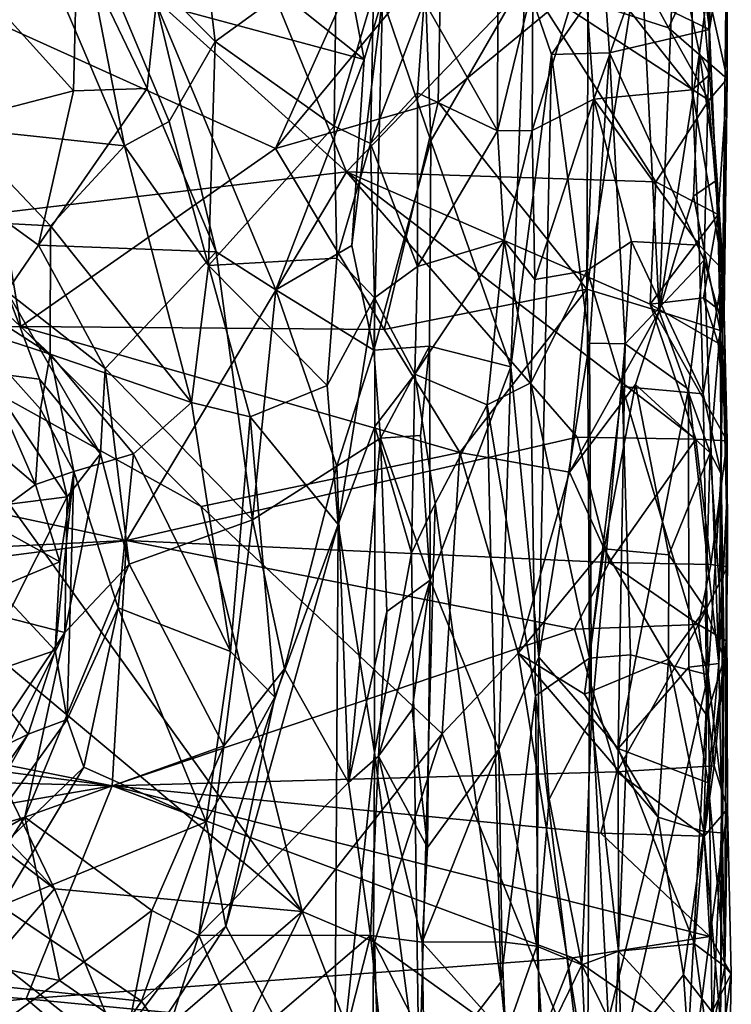
# Model space of a CAD drawing. Extents: x -15.1 to -13.4, y -15.9 to 7.7.
# Drawn here: x -14 to -13.4, y -12.2 to -11.4 of the extents above; entities that cross this region are included whole.
import ezdxf

# ---------------------------------------------------------------- set-up
doc = ezdxf.new("R2010")
doc.units = 0
doc.header["$MEASUREMENT"] = 0
doc.layers.add('1', color=7, linetype='Continuous')

msp = doc.modelspace()

# ---------------------------------------------------------------- linework, layer by layer
at = {"layer": '1'}
for points in [[(-13.95796, -11.02901, 3.39205), (-13.74978, -11.53762, 3.41054), (-14.26745, -11.07099, 3.38123)], [(-13.6068, -11.38917, 3.41606), (-13.74978, -11.53762, 3.41054), (-13.95796, -11.02901, 3.39205)], [(-13.80544, -11.51947, 3.37473), (-14.04732, -11.41016, 3.37431), (-13.59704, -11.05543, 3.38224)], [(-13.67567, -11.36326, 3.37963), (-13.80544, -11.51947, 3.37473), (-13.59704, -11.05543, 3.38224)], [(-14.26745, -11.07099, 3.38123), (-13.74978, -11.53762, 3.41054), (-14.73028, -11.6536, 3.3698)], [(-13.49739, -11.4247, 3.42673), (-13.61942, -11.20069, 3.40924), (-13.47203, -11.37121, 3.43233)], [(-13.6068, -11.38917, 3.41606), (-13.61942, -11.20069, 3.40924), (-13.49739, -11.4247, 3.42673)], [(-13.85284, -11.43546, 3.80542), (-13.87105, -11.28333, 3.81075), (-13.96092, -11.32642, 3.86886)], [(-13.7576, -11.3666, 3.77835), (-13.87105, -11.28333, 3.81075), (-13.85284, -11.43546, 3.80542)], [(-13.68891, -11.40398, 3.70756), (-13.63137, -11.50546, 3.68692), (-13.63088, -11.28898, 3.68901)], [(-13.63137, -11.50546, 3.68692), (-13.60375, -11.39165, 3.67318), (-13.63088, -11.28898, 3.68901)], [(-13.47858, -11.3124, 3.55541), (-13.5304, -11.40841, 3.58361), (-13.47883, -11.47349, 3.55017)], [(-13.47858, -11.3124, 3.55541), (-13.47883, -11.47349, 3.55017), (-13.46524, -11.46164, 3.52296)], [(-13.46524, -11.46164, 3.52296), (-13.4667, -11.32197, 3.51928), (-13.47858, -11.3124, 3.55541)], [(-14.00002, -11.3381, 3.86616), (-14.11208, -11.32151, 3.85105), (-14.05438, -11.50343, 3.78986)], [(-13.46524, -11.46164, 3.52296), (-13.4649, -11.38166, 3.45384), (-13.4667, -11.32197, 3.51928)], [(-13.92393, -11.51719, 3.81756), (-13.96092, -11.32642, 3.86886), (-14.00002, -11.3381, 3.86616)], [(-13.96092, -11.32642, 3.86886), (-13.92393, -11.51719, 3.81756), (-13.88885, -11.49816, 3.81744)], [(-13.85284, -11.43546, 3.80542), (-13.96092, -11.32642, 3.86886), (-13.88885, -11.49816, 3.81744)], [(-13.92393, -11.51719, 3.81756), (-14.00002, -11.3381, 3.86616), (-14.05438, -11.50343, 3.78986)], [(-13.45328, -11.33975, 3.46092), (-13.4513, -11.46477, 3.45043), (-13.47203, -11.37121, 3.43233)], [(-13.46531, -11.42616, 3.54565), (-13.45173, -11.33907, 3.50879), (-13.47135, -11.38189, 3.5462)], [(-13.46531, -11.42616, 3.54565), (-13.45541, -11.65716, 3.51447), (-13.45173, -11.33907, 3.50879)], [(-13.4513, -11.46477, 3.45043), (-13.45173, -11.33907, 3.50879), (-13.45541, -11.65716, 3.51447)], [(-13.45173, -11.33907, 3.50879), (-13.4513, -11.46477, 3.45043), (-13.45328, -11.33975, 3.46092)], [(-13.68358, -11.51322, 3.70101), (-13.68944, -11.35173, 3.70068), (-13.7216, -11.40175, 3.75083)], [(-13.60968, -11.38541, 3.67648), (-13.68944, -11.35173, 3.70068), (-13.68358, -11.51322, 3.70101)], [(-13.49257, -11.35283, 3.4032), (-13.50477, -11.64675, 3.38625), (-13.5194, -11.35768, 3.3887)], [(-13.49257, -11.35283, 3.4032), (-13.47317, -11.44479, 3.42053), (-13.50477, -11.64675, 3.38625)], [(-13.47317, -11.44479, 3.42053), (-13.49257, -11.35283, 3.4032), (-13.4649, -11.38166, 3.45384)], [(-13.96387, -11.47424, 3.78679), (-13.96087, -11.35796, 3.8277), (-14.02458, -11.4071, 3.79244)], [(-13.96087, -11.35796, 3.8277), (-13.96387, -11.47424, 3.78679), (-13.9061, -11.47247, 3.8033)], [(-13.89889, -11.40571, 3.81613), (-13.96087, -11.35796, 3.8277), (-13.9061, -11.47247, 3.8033)], [(-13.5194, -11.35768, 3.3887), (-13.5614, -11.62951, 3.37462), (-13.56033, -11.38603, 3.38126)], [(-13.5614, -11.62951, 3.37462), (-13.5194, -11.35768, 3.3887), (-13.50477, -11.64675, 3.38625)], [(-13.7576, -11.3666, 3.77835), (-13.85284, -11.43546, 3.80542), (-13.75954, -11.50176, 3.77525)], [(-13.67785, -11.48295, 3.37493), (-13.80544, -11.51947, 3.37473), (-13.67567, -11.36326, 3.37963)], [(-13.72865, -11.3982, 3.76289), (-13.7576, -11.3666, 3.77835), (-13.75954, -11.50176, 3.77525)], [(-13.56033, -11.38603, 3.38126), (-13.67785, -11.48295, 3.37493), (-13.67567, -11.36326, 3.37963)], [(-13.89889, -11.40571, 3.81613), (-13.73605, -11.44954, 3.76529), (-13.83367, -11.37143, 3.79157)], [(-13.83367, -11.37143, 3.79157), (-13.73605, -11.44954, 3.76529), (-13.74939, -11.37902, 3.76743)], [(-13.60434, -11.50527, 3.66787), (-13.56372, -11.37278, 3.61184), (-13.60375, -11.39165, 3.67318)], [(-13.60434, -11.50527, 3.66787), (-13.55603, -11.48064, 3.59581), (-13.56372, -11.37278, 3.61184)], [(-13.5304, -11.40841, 3.58361), (-13.56372, -11.37278, 3.61184), (-13.55603, -11.48064, 3.59581)], [(-13.47203, -11.37121, 3.43233), (-13.4513, -11.46477, 3.45043), (-13.49739, -11.4247, 3.42673)], [(-13.74939, -11.37902, 3.76743), (-13.73605, -11.44954, 3.76529), (-13.7216, -11.40175, 3.75083)], [(-13.62087, -11.69037, 3.68307), (-13.60968, -11.38541, 3.67648), (-13.68358, -11.51322, 3.70101)], [(-13.67785, -11.48295, 3.37493), (-13.56033, -11.38603, 3.38126), (-13.5614, -11.62951, 3.37462)], [(-13.60968, -11.38541, 3.67648), (-13.62087, -11.69037, 3.68307), (-13.58905, -11.44573, 3.65583)], [(-13.54792, -11.38608, 3.58853), (-13.60968, -11.38541, 3.67648), (-13.58905, -11.44573, 3.65583)], [(-13.54792, -11.38608, 3.58853), (-13.58905, -11.44573, 3.65583), (-13.54353, -11.4445, 3.59086)], [(-13.54792, -11.38608, 3.58853), (-13.46531, -11.42616, 3.54565), (-13.47135, -11.38189, 3.5462)], [(-13.54353, -11.4445, 3.59086), (-13.46531, -11.42616, 3.54565), (-13.54792, -11.38608, 3.58853)], [(-13.46524, -11.46164, 3.52296), (-13.47317, -11.44479, 3.42053), (-13.4649, -11.38166, 3.45384)], [(-13.6068, -11.38917, 3.41606), (-13.50735, -11.54557, 3.43824), (-13.74978, -11.53762, 3.41054)], [(-13.63137, -11.50546, 3.68692), (-13.60434, -11.50527, 3.66787), (-13.60375, -11.39165, 3.67318)], [(-13.6068, -11.38917, 3.41606), (-13.46577, -11.48141, 3.43611), (-13.50735, -11.54557, 3.43824)], [(-13.49739, -11.4247, 3.42673), (-13.46577, -11.48141, 3.43611), (-13.6068, -11.38917, 3.41606)], [(-13.75954, -11.50176, 3.77525), (-13.73099, -11.51553, 3.76038), (-13.72865, -11.3982, 3.76289)], [(-13.72839, -11.67744, 3.76264), (-13.7216, -11.40175, 3.75083), (-13.74558, -11.59543, 3.76842)], [(-13.7216, -11.40175, 3.75083), (-13.73605, -11.44954, 3.76529), (-13.74558, -11.59543, 3.76842)], [(-13.72865, -11.3982, 3.76289), (-13.73099, -11.51553, 3.76038), (-13.68891, -11.40398, 3.70756)], [(-13.7216, -11.40175, 3.75083), (-13.72839, -11.67744, 3.76264), (-13.68358, -11.51322, 3.70101)], [(-13.96387, -11.47424, 3.78679), (-14.02458, -11.4071, 3.79244), (-14.10673, -11.51128, 3.75281)], [(-13.89889, -11.40571, 3.81613), (-13.9061, -11.47247, 3.8033), (-13.85198, -11.60037, 3.79102)], [(-13.89889, -11.40571, 3.81613), (-13.85198, -11.60037, 3.79102), (-13.80522, -11.63016, 3.78651)], [(-13.73605, -11.44954, 3.76529), (-13.89889, -11.40571, 3.81613), (-13.80522, -11.63016, 3.78651)], [(-13.69405, -11.47568, 3.70626), (-13.68891, -11.40398, 3.70756), (-13.73099, -11.51553, 3.76038)], [(-13.63137, -11.50546, 3.68692), (-13.68891, -11.40398, 3.70756), (-13.69405, -11.47568, 3.70626)], [(-13.55603, -11.48064, 3.59581), (-13.47883, -11.47349, 3.55017), (-13.5304, -11.40841, 3.58361)], [(-14.1116, -11.66248, 3.37373), (-14.04732, -11.41016, 3.37431), (-14.00517, -11.65882, 3.36982)], [(-13.80544, -11.51947, 3.37473), (-14.00517, -11.65882, 3.36982), (-14.04732, -11.41016, 3.37431)], [(-13.49739, -11.4247, 3.42673), (-13.4513, -11.46477, 3.45043), (-13.46577, -11.48141, 3.43611)], [(-13.54353, -11.4445, 3.59086), (-13.4693, -11.60673, 3.5454), (-13.46531, -11.42616, 3.54565)], [(-13.45541, -11.65716, 3.51447), (-13.46531, -11.42616, 3.54565), (-13.4693, -11.60673, 3.5454)], [(-13.85801, -11.61098, 3.80824), (-13.85284, -11.43546, 3.80542), (-13.88885, -11.49816, 3.81744)], [(-13.85284, -11.43546, 3.80542), (-13.85801, -11.61098, 3.80824), (-13.75954, -11.50176, 3.77525)], [(-13.62087, -11.69037, 3.68307), (-13.59914, -11.91801, 3.66545), (-13.58905, -11.44573, 3.65583)], [(-13.59914, -11.91801, 3.66545), (-13.55921, -11.67179, 3.60768), (-13.58905, -11.44573, 3.65583)], [(-13.58905, -11.44573, 3.65583), (-13.55921, -11.67179, 3.60768), (-13.54353, -11.4445, 3.59086)], [(-13.55921, -11.67179, 3.60768), (-13.53137, -11.67232, 3.5827), (-13.54353, -11.4445, 3.59086)], [(-13.4693, -11.60673, 3.5454), (-13.54353, -11.4445, 3.59086), (-13.53137, -11.67232, 3.5827)], [(-13.50477, -11.64675, 3.38625), (-13.47317, -11.44479, 3.42053), (-13.47768, -11.55673, 3.41996)], [(-13.47768, -11.55673, 3.41996), (-13.47317, -11.44479, 3.42053), (-13.45935, -11.54383, 3.51168)], [(-13.45935, -11.54383, 3.51168), (-13.47317, -11.44479, 3.42053), (-13.46524, -11.46164, 3.52296)], [(-13.74558, -11.59543, 3.76842), (-13.73605, -11.44954, 3.76529), (-13.80522, -11.63016, 3.78651)], [(-13.45453, -11.61456, 3.52489), (-13.46524, -11.46164, 3.52296), (-13.47883, -11.47349, 3.55017)], [(-13.45935, -11.54383, 3.51168), (-13.46524, -11.46164, 3.52296), (-13.45453, -11.61456, 3.52489)], [(-13.45843, -11.57098, 3.46167), (-13.46577, -11.48141, 3.43611), (-13.4513, -11.46477, 3.45043)], [(-13.45843, -11.57098, 3.46167), (-13.4513, -11.46477, 3.45043), (-13.45373, -11.64884, 3.47828)], [(-13.45373, -11.64884, 3.47828), (-13.4513, -11.46477, 3.45043), (-13.45541, -11.65716, 3.51447)], [(-14.10673, -11.51128, 3.75281), (-13.99117, -11.59505, 3.75816), (-13.96387, -11.47424, 3.78679)], [(-13.9061, -11.47247, 3.8033), (-13.99117, -11.59505, 3.75816), (-13.85198, -11.60037, 3.79102)], [(-13.9061, -11.47247, 3.8033), (-13.96387, -11.47424, 3.78679), (-13.99117, -11.59505, 3.75816)], [(-13.6942, -11.61173, 3.71137), (-13.69405, -11.47568, 3.70626), (-13.73099, -11.51553, 3.76038)], [(-13.63137, -11.50546, 3.68692), (-13.69405, -11.47568, 3.70626), (-13.6942, -11.61173, 3.71137)], [(-13.55603, -11.48064, 3.59581), (-13.47325, -11.59511, 3.55492), (-13.47883, -11.47349, 3.55017)], [(-13.45453, -11.61456, 3.52489), (-13.47883, -11.47349, 3.55017), (-13.47325, -11.59511, 3.55492)], [(-13.67785, -11.48295, 3.37493), (-13.72023, -11.66123, 3.3799), (-13.80544, -11.51947, 3.37473)], [(-13.67785, -11.48295, 3.37493), (-13.5614, -11.62951, 3.37462), (-13.72023, -11.66123, 3.3799)], [(-13.60434, -11.50527, 3.66787), (-13.60225, -11.6219, 3.67349), (-13.55603, -11.48064, 3.59581)], [(-13.56124, -11.6149, 3.6097), (-13.55603, -11.48064, 3.59581), (-13.60225, -11.6219, 3.67349)], [(-13.52633, -11.59225, 3.58437), (-13.55603, -11.48064, 3.59581), (-13.56124, -11.6149, 3.6097)], [(-13.55603, -11.48064, 3.59581), (-13.52633, -11.59225, 3.58437), (-13.47325, -11.59511, 3.55492)], [(-13.45843, -11.57098, 3.46167), (-13.50735, -11.54557, 3.43824), (-13.46577, -11.48141, 3.43611)], [(-13.88885, -11.49816, 3.81744), (-13.92393, -11.51719, 3.81756), (-13.85801, -11.61098, 3.80824)], [(-13.85801, -11.61098, 3.80824), (-13.75741, -11.60515, 3.77897), (-13.75954, -11.50176, 3.77525)], [(-13.75954, -11.50176, 3.77525), (-13.75741, -11.60515, 3.77897), (-13.73099, -11.51553, 3.76038)], [(-14.05438, -11.50343, 3.78986), (-14.09659, -11.57388, 3.76529), (-13.98189, -11.58005, 3.78338)], [(-14.05438, -11.50343, 3.78986), (-13.98189, -11.58005, 3.78338), (-13.92393, -11.51719, 3.81756)], [(-13.63137, -11.50546, 3.68692), (-13.6942, -11.61173, 3.71137), (-13.62619, -11.5915, 3.69021)], [(-13.62619, -11.5915, 3.69021), (-13.60434, -11.50527, 3.66787), (-13.63137, -11.50546, 3.68692)], [(-13.60434, -11.50527, 3.66787), (-13.62619, -11.5915, 3.69021), (-13.60225, -11.6219, 3.67349)], [(-14.10673, -11.51128, 3.75281), (-14.01602, -11.63132, 3.7612), (-13.99117, -11.59505, 3.75816)], [(-13.8713, -11.7184, 3.79185), (-13.92393, -11.51719, 3.81756), (-13.98189, -11.58005, 3.78338)], [(-13.8713, -11.7184, 3.79185), (-13.85801, -11.61098, 3.80824), (-13.92393, -11.51719, 3.81756)], [(-13.72775, -11.63626, 3.76242), (-13.73099, -11.51553, 3.76038), (-13.75741, -11.60515, 3.77897)], [(-13.73099, -11.51553, 3.76038), (-13.72775, -11.63626, 3.76242), (-13.6942, -11.61173, 3.71137)], [(-13.68358, -11.51322, 3.70101), (-13.72839, -11.67744, 3.76264), (-13.68479, -11.6742, 3.70373)], [(-13.68358, -11.51322, 3.70101), (-13.68479, -11.6742, 3.70373), (-13.62087, -11.69037, 3.68307)], [(-14.00517, -11.65882, 3.36982), (-13.80544, -11.51947, 3.37473), (-13.72023, -11.66123, 3.3799)], [(-13.74978, -11.53762, 3.41054), (-13.92225, -11.8264, 3.4001), (-14.73028, -11.6536, 3.3698)], [(-13.74978, -11.53762, 3.41054), (-13.56905, -11.74557, 3.41828), (-13.92225, -11.8264, 3.4001)], [(-13.50735, -11.54557, 3.43824), (-13.51182, -11.6413, 3.43346), (-13.74978, -11.53762, 3.41054)], [(-13.47583, -11.74701, 3.42741), (-13.74978, -11.53762, 3.41054), (-13.51182, -11.6413, 3.43346)], [(-13.47583, -11.74701, 3.42741), (-13.56905, -11.74557, 3.41828), (-13.74978, -11.53762, 3.41054)], [(-13.45843, -11.57098, 3.46167), (-13.51182, -11.6413, 3.43346), (-13.50735, -11.54557, 3.43824)], [(-13.45935, -11.54383, 3.51168), (-13.45691, -11.66206, 3.43956), (-13.47768, -11.55673, 3.41996)], [(-13.45453, -11.61456, 3.52489), (-13.45691, -11.66206, 3.43956), (-13.45935, -11.54383, 3.51168)], [(-14.09659, -11.57388, 3.76529), (-14.16367, -11.5637, 3.76879), (-13.98221, -11.68054, 3.76373)], [(-13.98221, -11.68054, 3.76373), (-14.16367, -11.5637, 3.76879), (-14.04756, -11.65923, 3.77258)], [(-13.47768, -11.55673, 3.41996), (-13.45691, -11.66206, 3.43956), (-13.50477, -11.64675, 3.38625)], [(-13.46997, -11.63627, 3.44706), (-13.51182, -11.6413, 3.43346), (-13.45843, -11.57098, 3.46167)], [(-13.46997, -11.63627, 3.44706), (-13.45843, -11.57098, 3.46167), (-13.45373, -11.64884, 3.47828)], [(-13.98221, -11.68054, 3.76373), (-13.98189, -11.58005, 3.78338), (-14.09659, -11.57388, 3.76529)], [(-13.8713, -11.7184, 3.79185), (-13.98189, -11.58005, 3.78338), (-13.98221, -11.68054, 3.76373)], [(-13.6942, -11.61173, 3.71137), (-13.6963, -11.69604, 3.70852), (-13.62619, -11.5915, 3.69021)], [(-13.63962, -11.72017, 3.69321), (-13.62619, -11.5915, 3.69021), (-13.6963, -11.69604, 3.70852)], [(-13.60526, -11.70292, 3.67238), (-13.62619, -11.5915, 3.69021), (-13.63962, -11.72017, 3.69321)], [(-13.60225, -11.6219, 3.67349), (-13.62619, -11.5915, 3.69021), (-13.60526, -11.70292, 3.67238)], [(-13.52633, -11.59225, 3.58437), (-13.56124, -11.6149, 3.6097), (-13.53371, -11.70574, 3.58518)], [(-13.53371, -11.70574, 3.58518), (-13.47013, -11.71154, 3.54809), (-13.52633, -11.59225, 3.58437)], [(-13.47013, -11.71154, 3.54809), (-13.47325, -11.59511, 3.55492), (-13.52633, -11.59225, 3.58437)], [(-13.99117, -11.59505, 3.75816), (-14.01602, -11.63132, 3.7612), (-13.93908, -11.69169, 3.7589)], [(-13.99117, -11.59505, 3.75816), (-13.93908, -11.69169, 3.7589), (-13.85198, -11.60037, 3.79102)], [(-13.85198, -11.60037, 3.79102), (-13.93908, -11.69169, 3.7589), (-13.82352, -11.81019, 3.7826)], [(-13.82352, -11.81019, 3.7826), (-13.80522, -11.63016, 3.78651), (-13.85198, -11.60037, 3.79102)], [(-13.74558, -11.59543, 3.76842), (-13.80522, -11.63016, 3.78651), (-13.72839, -11.67744, 3.76264)], [(-13.47325, -11.59511, 3.55492), (-13.47013, -11.71154, 3.54809), (-13.45453, -11.61456, 3.52489)], [(-13.85801, -11.61098, 3.80824), (-13.76486, -11.70496, 3.77849), (-13.75741, -11.60515, 3.77897)], [(-13.76486, -11.70496, 3.77849), (-13.72775, -11.63626, 3.76242), (-13.75741, -11.60515, 3.77897)], [(-13.4816, -11.7078, 3.55753), (-13.4693, -11.60673, 3.5454), (-13.53137, -11.67232, 3.5827)], [(-13.45789, -11.92295, 3.53065), (-13.4693, -11.60673, 3.5454), (-13.4816, -11.7078, 3.55753)], [(-13.45789, -11.92295, 3.53065), (-13.45541, -11.65716, 3.51447), (-13.4693, -11.60673, 3.5454)], [(-13.85801, -11.61098, 3.80824), (-13.8713, -11.7184, 3.79185), (-13.82543, -11.72967, 3.79588)], [(-13.82543, -11.72967, 3.79588), (-13.76486, -11.70496, 3.77849), (-13.85801, -11.61098, 3.80824)], [(-13.72775, -11.63626, 3.76242), (-13.6963, -11.69604, 3.70852), (-13.6942, -11.61173, 3.71137)], [(-13.56124, -11.6149, 3.6097), (-13.60225, -11.6219, 3.67349), (-13.60526, -11.70292, 3.67238)], [(-13.60526, -11.70292, 3.67238), (-13.5592, -11.91861, 3.60992), (-13.56124, -11.6149, 3.6097)], [(-13.53371, -11.70574, 3.58518), (-13.56124, -11.6149, 3.6097), (-13.5592, -11.91861, 3.60992)], [(-13.45616, -11.77417, 3.50971), (-13.45453, -11.61456, 3.52489), (-13.47013, -11.71154, 3.54809)], [(-13.45453, -11.61456, 3.52489), (-13.45616, -11.77417, 3.50971), (-13.45691, -11.66206, 3.43956)], [(-13.99048, -11.70002, 3.77003), (-14.01602, -11.63132, 3.7612), (-14.03364, -11.69471, 3.8158)], [(-13.99048, -11.70002, 3.77003), (-13.94271, -11.75851, 3.75754), (-14.01602, -11.63132, 3.7612)], [(-13.93908, -11.69169, 3.7589), (-14.01602, -11.63132, 3.7612), (-13.94271, -11.75851, 3.75754)], [(-13.82352, -11.81019, 3.7826), (-13.75728, -11.76831, 3.77234), (-13.80522, -11.63016, 3.78651)], [(-13.72839, -11.67744, 3.76264), (-13.80522, -11.63016, 3.78651), (-13.75728, -11.76831, 3.77234)], [(-13.5614, -11.62951, 3.37462), (-13.66106, -11.75757, 3.37878), (-13.72023, -11.66123, 3.3799)], [(-13.57509, -11.77297, 3.38168), (-13.66106, -11.75757, 3.37878), (-13.5614, -11.62951, 3.37462)], [(-13.5614, -11.62951, 3.37462), (-13.50477, -11.64675, 3.38625), (-13.57509, -11.77297, 3.38168)], [(-13.72775, -11.63626, 3.76242), (-13.76486, -11.70496, 3.77849), (-13.7564, -11.81399, 3.77957)], [(-13.7564, -11.81399, 3.77957), (-13.7277, -11.73714, 3.75592), (-13.72775, -11.63626, 3.76242)], [(-13.7277, -11.73714, 3.75592), (-13.6963, -11.69604, 3.70852), (-13.72775, -11.63626, 3.76242)], [(-13.46997, -11.63627, 3.44706), (-13.4585, -11.6718, 3.45743), (-13.51182, -11.6413, 3.43346)], [(-13.4585, -11.6718, 3.45743), (-13.46997, -11.63627, 3.44706), (-13.45373, -11.64884, 3.47828)], [(-13.57509, -11.77297, 3.38168), (-13.50477, -11.64675, 3.38625), (-13.52329, -11.70437, 3.38754)], [(-13.50477, -11.64675, 3.38625), (-13.46473, -11.75767, 3.43268), (-13.52329, -11.70437, 3.38754)], [(-13.4585, -11.6718, 3.45743), (-13.45126, -11.74851, 3.44102), (-13.51182, -11.6413, 3.43346)], [(-13.51182, -11.6413, 3.43346), (-13.45126, -11.74851, 3.44102), (-13.47583, -11.74701, 3.42741)], [(-13.50477, -11.64675, 3.38625), (-13.45691, -11.66206, 3.43956), (-13.46473, -11.75767, 3.43268)], [(-14.70901, -11.86565, 3.3693), (-14.73028, -11.6536, 3.3698), (-13.92225, -11.8264, 3.4001)], [(-13.97876, -12.09939, 3.37196), (-14.40657, -11.65297, 3.37329), (-14.09573, -11.85722, 3.37454)], [(-14.38481, -11.78794, 3.37547), (-14.40657, -11.65297, 3.37329), (-13.97876, -12.09939, 3.37196)], [(-13.45373, -11.64884, 3.47828), (-13.45126, -11.74851, 3.44102), (-13.4585, -11.6718, 3.45743)], [(-13.45182, -11.7997, 3.51019), (-13.45373, -11.64884, 3.47828), (-13.45541, -11.65716, 3.51447)], [(-13.45126, -11.74851, 3.44102), (-13.45373, -11.64884, 3.47828), (-13.45182, -11.7997, 3.51019)], [(-14.1116, -11.66248, 3.37373), (-14.00517, -11.65882, 3.36982), (-13.86379, -11.79977, 3.3688)], [(-13.78449, -12.11711, 3.377), (-14.1116, -11.66248, 3.37373), (-13.86379, -11.79977, 3.3688)], [(-13.78449, -12.11711, 3.377), (-14.09573, -11.85722, 3.37454), (-14.1116, -11.66248, 3.37373)], [(-14.06371, -11.72315, 3.82847), (-13.99351, -11.78269, 3.78099), (-14.04756, -11.65923, 3.77258)], [(-13.98221, -11.68054, 3.76373), (-14.04756, -11.65923, 3.77258), (-13.98961, -11.72364, 3.76192)], [(-13.98961, -11.72364, 3.76192), (-14.04756, -11.65923, 3.77258), (-13.99351, -11.78269, 3.78099)], [(-14.00517, -11.65882, 3.36982), (-13.72023, -11.66123, 3.3799), (-13.66106, -11.75757, 3.37878)], [(-14.00517, -11.65882, 3.36982), (-13.66106, -11.75757, 3.37878), (-13.86379, -11.79977, 3.3688)], [(-13.45616, -11.77417, 3.50971), (-13.46473, -11.75767, 3.43268), (-13.45691, -11.66206, 3.43956)], [(-13.45789, -11.92295, 3.53065), (-13.45182, -11.7997, 3.51019), (-13.45541, -11.65716, 3.51447)], [(-13.59914, -11.91801, 3.66545), (-13.55767, -11.9651, 3.60277), (-13.55921, -11.67179, 3.60768)], [(-13.55921, -11.67179, 3.60768), (-13.55767, -11.9651, 3.60277), (-13.53137, -11.67232, 3.5827)], [(-13.72839, -11.67744, 3.76264), (-13.75728, -11.76831, 3.77234), (-13.72319, -11.74633, 3.7547)], [(-13.72319, -11.74633, 3.7547), (-13.68479, -11.6742, 3.70373), (-13.72839, -11.67744, 3.76264)], [(-13.68479, -11.6742, 3.70373), (-13.72319, -11.74633, 3.7547), (-13.69182, -11.74433, 3.70649)], [(-13.68479, -11.6742, 3.70373), (-13.69182, -11.74433, 3.70649), (-13.68427, -11.8575, 3.6992)], [(-13.62087, -11.69037, 3.68307), (-13.68479, -11.6742, 3.70373), (-13.68427, -11.8575, 3.6992)], [(-13.55767, -11.9651, 3.60277), (-13.53691, -11.98941, 3.58251), (-13.53137, -11.67232, 3.5827)], [(-13.53691, -11.98941, 3.58251), (-13.4816, -11.7078, 3.55753), (-13.53137, -11.67232, 3.5827)], [(-13.98221, -11.68054, 3.76373), (-13.98961, -11.72364, 3.76192), (-13.96367, -11.77238, 3.76499)], [(-13.8713, -11.7184, 3.79185), (-13.98221, -11.68054, 3.76373), (-13.91683, -11.7587, 3.77324)], [(-13.96367, -11.77238, 3.76499), (-13.91683, -11.7587, 3.77324), (-13.98221, -11.68054, 3.76373)], [(-14.03712, -11.80084, 3.84204), (-13.96871, -11.79215, 3.76956), (-14.03364, -11.69471, 3.8158)], [(-13.96871, -11.79215, 3.76956), (-13.99048, -11.70002, 3.77003), (-14.03364, -11.69471, 3.8158)], [(-13.92014, -11.8451, 3.75573), (-13.93908, -11.69169, 3.7589), (-13.94271, -11.75851, 3.75754)], [(-13.82352, -11.81019, 3.7826), (-13.93908, -11.69169, 3.7589), (-13.92014, -11.8451, 3.75573)], [(-13.63032, -11.99023, 3.68348), (-13.62087, -11.69037, 3.68307), (-13.68427, -11.8575, 3.6992)], [(-13.62087, -11.69037, 3.68307), (-13.63032, -11.99023, 3.68348), (-13.59914, -11.91801, 3.66545)], [(-13.96871, -11.79215, 3.76956), (-13.94271, -11.75851, 3.75754), (-13.99048, -11.70002, 3.77003)], [(-13.69893, -11.83648, 3.72111), (-13.6963, -11.69604, 3.70852), (-13.7277, -11.73714, 3.75592)], [(-13.69893, -11.83648, 3.72111), (-13.68031, -11.79759, 3.70702), (-13.6963, -11.69604, 3.70852)], [(-13.63962, -11.72017, 3.69321), (-13.6963, -11.69604, 3.70852), (-13.68031, -11.79759, 3.70702)], [(-13.7564, -11.81399, 3.77957), (-13.76486, -11.70496, 3.77849), (-13.82543, -11.72967, 3.79588)], [(-13.60152, -11.94817, 3.67572), (-13.60526, -11.70292, 3.67238), (-13.63962, -11.72017, 3.69321)], [(-13.60526, -11.70292, 3.67238), (-13.60152, -11.94817, 3.67572), (-13.5592, -11.91861, 3.60992)], [(-13.54789, -11.83305, 3.39304), (-13.57509, -11.77297, 3.38168), (-13.52329, -11.70437, 3.38754)], [(-13.53371, -11.70574, 3.58518), (-13.5592, -11.91861, 3.60992), (-13.52717, -11.91607, 3.5848)], [(-13.54789, -11.83305, 3.39304), (-13.52329, -11.70437, 3.38754), (-13.49705, -11.83762, 3.4159)], [(-13.48132, -11.92574, 3.55153), (-13.4816, -11.7078, 3.55753), (-13.53691, -11.98941, 3.58251)], [(-13.47013, -11.71154, 3.54809), (-13.53371, -11.70574, 3.58518), (-13.46618, -11.93163, 3.55318)], [(-13.52717, -11.91607, 3.5848), (-13.46618, -11.93163, 3.55318), (-13.53371, -11.70574, 3.58518)], [(-13.52329, -11.70437, 3.38754), (-13.46473, -11.75767, 3.43268), (-13.49705, -11.83762, 3.4159)], [(-13.4816, -11.7078, 3.55753), (-13.48132, -11.92574, 3.55153), (-13.45789, -11.92295, 3.53065)], [(-13.45616, -11.77417, 3.50971), (-13.47013, -11.71154, 3.54809), (-13.46618, -11.93163, 3.55318)], [(-14.06371, -11.72315, 3.82847), (-14.03264, -11.81111, 3.83713), (-13.99351, -11.78269, 3.78099)], [(-13.98961, -11.72364, 3.76192), (-13.99351, -11.78269, 3.78099), (-13.96367, -11.77238, 3.76499)], [(-13.8713, -11.7184, 3.79185), (-13.91683, -11.7587, 3.77324), (-13.84064, -11.91341, 3.79273)], [(-13.82543, -11.72967, 3.79588), (-13.8713, -11.7184, 3.79185), (-13.84064, -11.91341, 3.79273)], [(-13.6287, -12.1724, 3.69197), (-13.63962, -11.72017, 3.69321), (-13.68031, -11.79759, 3.70702)], [(-13.63962, -11.72017, 3.69321), (-13.6287, -12.1724, 3.69197), (-13.60152, -11.94817, 3.67572)], [(-13.84064, -11.91341, 3.79273), (-13.80592, -11.94915, 3.7925), (-13.82543, -11.72967, 3.79588)], [(-13.80592, -11.94915, 3.7925), (-13.7564, -11.81399, 3.77957), (-13.82543, -11.72967, 3.79588)], [(-13.72794, -11.99269, 3.76524), (-13.7277, -11.73714, 3.75592), (-13.7564, -11.81399, 3.77957)], [(-13.69893, -11.83648, 3.72111), (-13.7277, -11.73714, 3.75592), (-13.72794, -11.99269, 3.76524)], [(-13.54378, -11.84359, 3.4261), (-13.92225, -11.8264, 3.4001), (-13.56905, -11.74557, 3.41828)], [(-13.72319, -11.74633, 3.7547), (-13.75728, -11.76831, 3.77234), (-13.74829, -12.01604, 3.76904)], [(-13.71824, -11.88199, 3.75245), (-13.72319, -11.74633, 3.7547), (-13.74829, -12.01604, 3.76904)], [(-13.69182, -11.74433, 3.70649), (-13.72319, -11.74633, 3.7547), (-13.68427, -11.8575, 3.6992)], [(-13.71824, -11.88199, 3.75245), (-13.68427, -11.8575, 3.6992), (-13.72319, -11.74633, 3.7547)], [(-13.54378, -11.84359, 3.4261), (-13.56905, -11.74557, 3.41828), (-13.47583, -11.74701, 3.42741)], [(-13.46407, -11.84522, 3.44579), (-13.54378, -11.84359, 3.4261), (-13.47583, -11.74701, 3.42741)], [(-13.46407, -11.84522, 3.44579), (-13.47583, -11.74701, 3.42741), (-13.45126, -11.74851, 3.44102)], [(-13.46407, -11.84522, 3.44579), (-13.45126, -11.74851, 3.44102), (-13.451, -11.84724, 3.46654)], [(-13.45126, -11.74851, 3.44102), (-13.45182, -11.7997, 3.51019), (-13.451, -11.84724, 3.46654)], [(-13.9706, -11.89869, 3.76178), (-13.92014, -11.8451, 3.75573), (-13.94271, -11.75851, 3.75754)], [(-13.9706, -11.89869, 3.76178), (-13.94271, -11.75851, 3.75754), (-13.96871, -11.79215, 3.76956)], [(-13.96367, -11.77238, 3.76499), (-13.92877, -11.87922, 3.76208), (-13.91683, -11.7587, 3.77324)], [(-13.84064, -11.91341, 3.79273), (-13.91683, -11.7587, 3.77324), (-13.92877, -11.87922, 3.76208)], [(-13.66106, -11.75757, 3.37878), (-13.67479, -11.97792, 3.37227), (-13.86379, -11.79977, 3.3688)], [(-13.67479, -11.97792, 3.37227), (-13.66106, -11.75757, 3.37878), (-13.61515, -11.91488, 3.37936)], [(-13.57509, -11.77297, 3.38168), (-13.61515, -11.91488, 3.37936), (-13.66106, -11.75757, 3.37878)], [(-13.49705, -11.83762, 3.4159), (-13.46473, -11.75767, 3.43268), (-13.46837, -11.87992, 3.45044)], [(-13.46837, -11.87992, 3.45044), (-13.46473, -11.75767, 3.43268), (-13.45365, -11.919, 3.49238)], [(-13.45365, -11.919, 3.49238), (-13.46473, -11.75767, 3.43268), (-13.45616, -11.77417, 3.50971)], [(-13.82352, -11.81019, 3.7826), (-13.79839, -11.92714, 3.78288), (-13.75728, -11.76831, 3.77234)], [(-13.74829, -12.01604, 3.76904), (-13.75728, -11.76831, 3.77234), (-13.79839, -11.92714, 3.78288)], [(-13.96367, -11.77238, 3.76499), (-13.99351, -11.78269, 3.78099), (-13.97462, -11.84324, 3.77216)], [(-13.96367, -11.77238, 3.76499), (-13.97815, -11.91264, 3.77239), (-13.9688, -11.96681, 3.7632)], [(-13.96367, -11.77238, 3.76499), (-13.97462, -11.84324, 3.77216), (-13.97815, -11.91264, 3.77239)], [(-13.9688, -11.96681, 3.7632), (-13.92877, -11.87922, 3.76208), (-13.96367, -11.77238, 3.76499)], [(-13.54789, -11.83305, 3.39304), (-13.61515, -11.91488, 3.37936), (-13.57509, -11.77297, 3.38168)], [(-13.46618, -11.93163, 3.55318), (-13.45479, -12.03019, 3.52386), (-13.45616, -11.77417, 3.50971)], [(-13.45616, -11.77417, 3.50971), (-13.45479, -12.03019, 3.52386), (-13.45365, -11.919, 3.49238)], [(-13.99351, -11.78269, 3.78099), (-14.03264, -11.81111, 3.83713), (-13.97462, -11.84324, 3.77216)], [(-13.97876, -12.09939, 3.37196), (-14.02583, -12.15411, 3.37606), (-14.38481, -11.78794, 3.37547)], [(-13.96871, -11.79215, 3.76956), (-14.03712, -11.80084, 3.84204), (-14.0164, -11.88694, 3.81709)], [(-14.0164, -11.88694, 3.81709), (-13.9706, -11.89869, 3.76178), (-13.96871, -11.79215, 3.76956)], [(-13.67479, -11.97792, 3.37227), (-13.78449, -12.11711, 3.377), (-13.86379, -11.79977, 3.3688)], [(-13.68031, -11.79759, 3.70702), (-13.69893, -11.83648, 3.72111), (-13.69283, -12.25589, 3.7107)], [(-13.68031, -11.79759, 3.70702), (-13.69283, -12.25589, 3.7107), (-13.6287, -12.1724, 3.69197)], [(-13.45182, -11.7997, 3.51019), (-13.45789, -11.92295, 3.53065), (-13.45309, -12.16026, 3.51951)], [(-13.45182, -11.7997, 3.51019), (-13.45309, -12.16026, 3.51951), (-13.45115, -12.03671, 3.46744)], [(-13.45182, -11.7997, 3.51019), (-13.45217, -11.90513, 3.44856), (-13.451, -11.84724, 3.46654)], [(-13.45115, -12.03671, 3.46744), (-13.45217, -11.90513, 3.44856), (-13.45182, -11.7997, 3.51019)], [(-13.92014, -11.8451, 3.75573), (-13.84586, -11.98748, 3.78754), (-13.82352, -11.81019, 3.7826)], [(-13.84586, -11.98748, 3.78754), (-13.79839, -11.92714, 3.78288), (-13.82352, -11.81019, 3.7826)], [(-14.03264, -11.81111, 3.83713), (-14.02392, -11.8639, 3.83507), (-13.97462, -11.84324, 3.77216)], [(-13.84429, -12.12852, 3.80397), (-13.7564, -11.81399, 3.77957), (-13.80592, -11.94915, 3.7925)], [(-13.84429, -12.12852, 3.80397), (-13.75918, -12.28806, 3.778), (-13.7564, -11.81399, 3.77957)], [(-13.7564, -11.81399, 3.77957), (-13.75918, -12.28806, 3.778), (-13.72794, -11.99269, 3.76524)], [(-14.70901, -11.86565, 3.3693), (-13.92225, -11.8264, 3.4001), (-14.66518, -11.92288, 3.37176)], [(-14.66518, -11.92288, 3.37176), (-13.92225, -11.8264, 3.4001), (-13.93346, -12.01858, 3.39978)], [(-13.57099, -11.89591, 3.41712), (-13.93346, -12.01858, 3.39978), (-13.92225, -11.8264, 3.4001)], [(-13.57099, -11.89591, 3.41712), (-13.92225, -11.8264, 3.4001), (-13.54378, -11.84359, 3.4261)], [(-13.54789, -11.83305, 3.39304), (-13.5632, -11.94692, 3.39976), (-13.61515, -11.91488, 3.37936)], [(-13.5632, -11.94692, 3.39976), (-13.54789, -11.83305, 3.39304), (-13.49731, -11.91938, 3.43276)], [(-13.49731, -11.91938, 3.43276), (-13.54789, -11.83305, 3.39304), (-13.49705, -11.83762, 3.4159)], [(-13.69893, -11.83648, 3.72111), (-13.72794, -11.99269, 3.76524), (-13.69283, -12.25589, 3.7107)], [(-13.46837, -11.87992, 3.45044), (-13.49731, -11.91938, 3.43276), (-13.49705, -11.83762, 3.4159)], [(-13.97815, -11.91264, 3.77239), (-13.97462, -11.84324, 3.77216), (-14.02392, -11.8639, 3.83507)], [(-14.0021, -12.04335, 3.7556), (-13.84586, -11.98748, 3.78754), (-13.92014, -11.8451, 3.75573)], [(-13.92014, -11.8451, 3.75573), (-13.9706, -11.89869, 3.76178), (-14.0021, -12.04335, 3.7556)], [(-13.57099, -11.89591, 3.41712), (-13.54378, -11.84359, 3.4261), (-13.47397, -11.8922, 3.43086)], [(-13.54378, -11.84359, 3.4261), (-13.46407, -11.84522, 3.44579), (-13.47397, -11.8922, 3.43086)], [(-13.47397, -11.8922, 3.43086), (-13.46407, -11.84522, 3.44579), (-13.451, -11.84724, 3.46654)], [(-13.451, -11.84724, 3.46654), (-13.45217, -11.90513, 3.44856), (-13.47397, -11.8922, 3.43086)], [(-13.97876, -12.09939, 3.37196), (-14.09573, -11.85722, 3.37454), (-13.78449, -12.11711, 3.377)], [(-14.02392, -11.8639, 3.83507), (-14.03647, -11.9323, 3.83795), (-13.97815, -11.91264, 3.77239)], [(-13.72475, -11.99543, 3.75439), (-13.68427, -11.8575, 3.6992), (-13.71824, -11.88199, 3.75245)], [(-13.69838, -11.95878, 3.71093), (-13.68427, -11.8575, 3.6992), (-13.72475, -11.99543, 3.75439)], [(-13.69838, -11.95878, 3.71093), (-13.68626, -12.06714, 3.70007), (-13.68427, -11.8575, 3.6992)], [(-13.63032, -11.99023, 3.68348), (-13.68427, -11.8575, 3.6992), (-13.68626, -12.06714, 3.70007)], [(-13.93346, -12.01858, 3.39978), (-14.80178, -11.9946, 3.36711), (-14.70901, -11.86565, 3.3693)], [(-14.66518, -11.92288, 3.37176), (-13.93346, -12.01858, 3.39978), (-14.70901, -11.86565, 3.3693)], [(-13.92877, -11.87922, 3.76208), (-13.9688, -11.96681, 3.7632), (-13.95562, -12.00416, 3.76323)], [(-13.92877, -11.87922, 3.76208), (-13.95562, -12.00416, 3.76323), (-13.85993, -12.04685, 3.79889)], [(-13.92877, -11.87922, 3.76208), (-13.85993, -12.04685, 3.79889), (-13.84064, -11.91341, 3.79273)], [(-13.46837, -11.87992, 3.45044), (-13.46732, -11.96355, 3.45927), (-13.49731, -11.91938, 3.43276)], [(-13.46837, -11.87992, 3.45044), (-13.45365, -11.919, 3.49238), (-13.46732, -11.96355, 3.45927)], [(-13.9706, -11.89869, 3.76178), (-14.0164, -11.88694, 3.81709), (-14.0506, -12.01754, 3.77436)], [(-13.74829, -12.01604, 3.76904), (-13.72475, -11.99543, 3.75439), (-13.71824, -11.88199, 3.75245)], [(-13.53793, -12.00781, 3.42889), (-13.57099, -11.89591, 3.41712), (-13.47397, -11.8922, 3.43086)], [(-13.46156, -12.00315, 3.44876), (-13.53793, -12.00781, 3.42889), (-13.47397, -11.8922, 3.43086)], [(-13.47397, -11.8922, 3.43086), (-13.45217, -11.90513, 3.44856), (-13.46156, -12.00315, 3.44876)], [(-14.0021, -12.04335, 3.7556), (-13.9706, -11.89869, 3.76178), (-14.05083, -12.05767, 3.75982)], [(-14.0506, -12.01754, 3.77436), (-14.05083, -12.05767, 3.75982), (-13.9706, -11.89869, 3.76178)], [(-13.53793, -12.00781, 3.42889), (-13.93346, -12.01858, 3.39978), (-13.57099, -11.89591, 3.41712)], [(-13.46156, -12.00315, 3.44876), (-13.45217, -11.90513, 3.44856), (-13.45115, -12.03671, 3.46744)], [(-13.97815, -11.91264, 3.77239), (-14.03647, -11.9323, 3.83795), (-13.99947, -11.97819, 3.77218)], [(-13.9688, -11.96681, 3.7632), (-13.97815, -11.91264, 3.77239), (-13.99947, -11.97819, 3.77218)], [(-13.80592, -11.94915, 3.7925), (-13.84064, -11.91341, 3.79273), (-13.85993, -12.04685, 3.79889)], [(-13.67479, -11.97792, 3.37227), (-13.61515, -11.91488, 3.37936), (-13.55939, -12.2621, 3.42019)], [(-13.59914, -11.91801, 3.66545), (-13.63032, -11.99023, 3.68348), (-13.60072, -12.14419, 3.66394)], [(-13.50541, -12.04335, 3.42557), (-13.55939, -12.2621, 3.42019), (-13.61515, -11.91488, 3.37936)], [(-13.61515, -11.91488, 3.37936), (-13.5632, -11.94692, 3.39976), (-13.50541, -12.04335, 3.42557)], [(-13.5592, -11.91861, 3.60992), (-13.60152, -11.94817, 3.67572), (-13.56088, -12.28635, 3.60823)], [(-13.59914, -11.91801, 3.66545), (-13.60072, -12.14419, 3.66394), (-13.59105, -12.02925, 3.65554)], [(-13.59105, -12.02925, 3.65554), (-13.55767, -11.9651, 3.60277), (-13.59914, -11.91801, 3.66545)], [(-13.5592, -11.91861, 3.60992), (-13.56088, -12.28635, 3.60823), (-13.54117, -12.26406, 3.59093)], [(-13.5592, -11.91861, 3.60992), (-13.54117, -12.26406, 3.59093), (-13.52717, -11.91607, 3.5848)], [(-13.52717, -11.91607, 3.5848), (-13.54117, -12.26406, 3.59093), (-13.46618, -11.93163, 3.55318)], [(-13.50541, -12.04335, 3.42557), (-13.5632, -11.94692, 3.39976), (-13.49731, -11.91938, 3.43276)], [(-13.48132, -11.92574, 3.55153), (-13.53691, -11.98941, 3.58251), (-13.46618, -12.01625, 3.54611)], [(-13.46965, -12.05447, 3.44749), (-13.50541, -12.04335, 3.42557), (-13.49731, -11.91938, 3.43276)], [(-13.46732, -11.96355, 3.45927), (-13.46965, -12.05447, 3.44749), (-13.49731, -11.91938, 3.43276)], [(-13.48132, -11.92574, 3.55153), (-13.46618, -12.01625, 3.54611), (-13.45789, -11.92295, 3.53065)], [(-13.45365, -11.919, 3.49238), (-13.4561, -12.05557, 3.46995), (-13.46965, -12.05447, 3.44749)], [(-13.46965, -12.05447, 3.44749), (-13.46732, -11.96355, 3.45927), (-13.45365, -11.919, 3.49238)], [(-13.45789, -11.92295, 3.53065), (-13.46618, -12.01625, 3.54611), (-13.45309, -12.16026, 3.51951)], [(-13.4561, -12.05557, 3.46995), (-13.45365, -11.919, 3.49238), (-13.45479, -12.03019, 3.52386)], [(-14.06138, -12.00848, 3.82087), (-13.99947, -11.97819, 3.77218), (-14.03647, -11.9323, 3.83795)], [(-13.86562, -12.13561, 3.79935), (-13.79839, -11.92714, 3.78288), (-13.84586, -11.98748, 3.78754)], [(-13.79839, -11.92714, 3.78288), (-13.86562, -12.13561, 3.79935), (-13.74829, -12.01604, 3.76904)], [(-13.54117, -12.26406, 3.59093), (-13.487, -12.31053, 3.56152), (-13.46618, -11.93163, 3.55318)], [(-13.46323, -12.21367, 3.54089), (-13.46618, -11.93163, 3.55318), (-13.487, -12.31053, 3.56152)], [(-13.46618, -11.93163, 3.55318), (-13.46323, -12.21367, 3.54089), (-13.45479, -12.03019, 3.52386)], [(-13.85993, -12.04685, 3.79889), (-13.84429, -12.12852, 3.80397), (-13.80592, -11.94915, 3.7925)], [(-13.60152, -11.94817, 3.67572), (-13.6287, -12.1724, 3.69197), (-13.59668, -12.41267, 3.66523)], [(-13.56088, -12.28635, 3.60823), (-13.60152, -11.94817, 3.67572), (-13.59668, -12.41267, 3.66523)], [(-13.72475, -11.99543, 3.75439), (-13.68626, -12.06714, 3.70007), (-13.69838, -11.95878, 3.71093)], [(-13.9688, -11.96681, 3.7632), (-13.99947, -11.97819, 3.77218), (-14.08691, -12.13011, 3.76435)], [(-14.08691, -12.13011, 3.76435), (-13.95562, -12.00416, 3.76323), (-13.9688, -11.96681, 3.7632)], [(-13.56535, -12.15897, 3.6093), (-13.55767, -11.9651, 3.60277), (-13.59105, -12.02925, 3.65554)], [(-13.53667, -12.14828, 3.57775), (-13.55767, -11.9651, 3.60277), (-13.56535, -12.15897, 3.6093)], [(-13.53691, -11.98941, 3.58251), (-13.55767, -11.9651, 3.60277), (-13.53667, -12.14828, 3.57775)], [(-14.04917, -12.04852, 3.77279), (-14.08691, -12.13011, 3.76435), (-13.99947, -11.97819, 3.77218)], [(-14.06138, -12.00848, 3.82087), (-14.04917, -12.04852, 3.77279), (-13.99947, -11.97819, 3.77218)], [(-13.78449, -12.11711, 3.377), (-13.67479, -11.97792, 3.37227), (-13.72773, -12.14123, 3.38348)], [(-13.67479, -11.97792, 3.37227), (-13.55939, -12.2621, 3.42019), (-13.72773, -12.14123, 3.38348)], [(-13.90246, -12.11647, 3.79527), (-13.84586, -11.98748, 3.78754), (-14.0021, -12.04335, 3.7556)], [(-13.86562, -12.13561, 3.79935), (-13.84586, -11.98748, 3.78754), (-13.90246, -12.11647, 3.79527)], [(-13.93346, -12.01858, 3.39978), (-14.6203, -12.13729, 3.37455), (-14.80178, -11.9946, 3.36711)], [(-13.72794, -11.99269, 3.76524), (-13.75918, -12.28806, 3.778), (-13.72939, -12.29294, 3.75666)], [(-13.74829, -12.01604, 3.76904), (-13.73089, -12.13608, 3.75758), (-13.72475, -11.99543, 3.75439)], [(-13.69055, -12.14123, 3.69705), (-13.72475, -11.99543, 3.75439), (-13.73089, -12.13608, 3.75758)], [(-13.69283, -12.25589, 3.7107), (-13.72794, -11.99269, 3.76524), (-13.72939, -12.29294, 3.75666)], [(-13.68626, -12.06714, 3.70007), (-13.72475, -11.99543, 3.75439), (-13.69055, -12.14123, 3.69705)], [(-13.63032, -11.99023, 3.68348), (-13.69055, -12.14123, 3.69705), (-13.62797, -12.14089, 3.67909)], [(-13.63032, -11.99023, 3.68348), (-13.68626, -12.06714, 3.70007), (-13.69055, -12.14123, 3.69705)], [(-13.60072, -12.14419, 3.66394), (-13.63032, -11.99023, 3.68348), (-13.62797, -12.14089, 3.67909)], [(-13.4769, -12.14249, 3.54702), (-13.53691, -11.98941, 3.58251), (-13.53667, -12.14828, 3.57775)], [(-13.53691, -11.98941, 3.58251), (-13.4769, -12.14249, 3.54702), (-13.46618, -12.01625, 3.54611)], [(-13.46954, -12.05807, 3.44282), (-13.53793, -12.00781, 3.42889), (-13.46156, -12.00315, 3.44876)], [(-13.45115, -12.03671, 3.46744), (-13.46954, -12.05807, 3.44282), (-13.46156, -12.00315, 3.44876)], [(-14.08691, -12.13011, 3.76435), (-14.02074, -12.11276, 3.76466), (-13.95562, -12.00416, 3.76323)], [(-13.95562, -12.00416, 3.76323), (-14.02074, -12.11276, 3.76466), (-13.85993, -12.04685, 3.79889)], [(-13.55041, -12.05568, 3.42419), (-13.93346, -12.01858, 3.39978), (-13.53793, -12.00781, 3.42889)], [(-13.46954, -12.05807, 3.44282), (-13.55041, -12.05568, 3.42419), (-13.53793, -12.00781, 3.42889)], [(-14.00105, -12.18556, 3.39647), (-14.6203, -12.13729, 3.37455), (-13.93346, -12.01858, 3.39978)], [(-13.93346, -12.01858, 3.39978), (-13.57232, -12.15344, 3.41455), (-14.00105, -12.18556, 3.39647)], [(-13.57232, -12.15344, 3.41455), (-13.93346, -12.01858, 3.39978), (-13.46497, -12.13681, 3.41954)], [(-13.46497, -12.13681, 3.41954), (-13.93346, -12.01858, 3.39978), (-13.55041, -12.05568, 3.42419)], [(-13.74829, -12.01604, 3.76904), (-13.86562, -12.13561, 3.79935), (-13.73089, -12.13608, 3.75758)], [(-13.45309, -12.16026, 3.51951), (-13.46618, -12.01625, 3.54611), (-13.4769, -12.14249, 3.54702)], [(-13.59105, -12.02925, 3.65554), (-13.60072, -12.14419, 3.66394), (-13.56535, -12.15897, 3.6093)], [(-13.45479, -12.03019, 3.52386), (-13.46323, -12.21367, 3.54089), (-13.45671, -12.2045, 3.48886)], [(-13.45671, -12.2045, 3.48886), (-13.4561, -12.05557, 3.46995), (-13.45479, -12.03019, 3.52386)], [(-13.45115, -12.03671, 3.46744), (-13.46497, -12.13681, 3.41954), (-13.46954, -12.05807, 3.44282)], [(-13.44813, -12.1661, 3.43965), (-13.46497, -12.13681, 3.41954), (-13.45115, -12.03671, 3.46744)], [(-13.45115, -12.03671, 3.46744), (-13.45309, -12.16026, 3.51951), (-13.44813, -12.1661, 3.43965)], [(-14.16184, -12.13568, 3.75476), (-14.0021, -12.04335, 3.7556), (-14.05083, -12.05767, 3.75982)], [(-14.0021, -12.04335, 3.7556), (-14.16184, -12.13568, 3.75476), (-14.07165, -12.151, 3.7661)], [(-14.0021, -12.04335, 3.7556), (-14.07165, -12.151, 3.7661), (-13.9747, -12.17118, 3.78986)], [(-14.02074, -12.11276, 3.76466), (-13.91047, -12.18728, 3.81528), (-13.85993, -12.04685, 3.79889)], [(-13.90246, -12.11647, 3.79527), (-14.0021, -12.04335, 3.7556), (-13.9747, -12.17118, 3.78986)], [(-13.85993, -12.04685, 3.79889), (-13.91047, -12.18728, 3.81528), (-13.84429, -12.12852, 3.80397)], [(-13.48558, -12.16671, 3.44803), (-13.55939, -12.2621, 3.42019), (-13.50541, -12.04335, 3.42557)], [(-13.48558, -12.16671, 3.44803), (-13.50541, -12.04335, 3.42557), (-13.46965, -12.05447, 3.44749)], [(-13.55041, -12.05568, 3.42419), (-13.46954, -12.05807, 3.44282), (-13.46497, -12.13681, 3.41954)], [(-13.48558, -12.16671, 3.44803), (-13.46965, -12.05447, 3.44749), (-13.45671, -12.2045, 3.48886)], [(-13.45671, -12.2045, 3.48886), (-13.46965, -12.05447, 3.44749), (-13.4561, -12.05557, 3.46995)], [(-13.97876, -12.09939, 3.37196), (-13.92248, -12.23568, 3.36887), (-14.02583, -12.15411, 3.37606)], [(-13.92248, -12.23568, 3.36887), (-13.97876, -12.09939, 3.37196), (-13.78449, -12.11711, 3.377)], [(-13.91047, -12.18728, 3.81528), (-14.02074, -12.11276, 3.76466), (-14.05302, -12.17265, 3.77357)], [(-13.9747, -12.17118, 3.78986), (-13.92059, -12.20858, 3.81666), (-13.90246, -12.11647, 3.79527)], [(-13.92248, -12.23568, 3.36887), (-13.78449, -12.11711, 3.377), (-13.83711, -12.22477, 3.37362)], [(-13.90246, -12.11647, 3.79527), (-13.92059, -12.20858, 3.81666), (-13.86562, -12.13561, 3.79935)], [(-13.72393, -12.27365, 3.39081), (-13.83711, -12.22477, 3.37362), (-13.78449, -12.11711, 3.377)], [(-13.78449, -12.11711, 3.377), (-13.72773, -12.14123, 3.38348), (-13.72393, -12.27365, 3.39081)], [(-13.84429, -12.12852, 3.80397), (-13.91047, -12.18728, 3.81528), (-13.89655, -12.20757, 3.82072)], [(-13.89655, -12.20757, 3.82072), (-13.75918, -12.28806, 3.778), (-13.84429, -12.12852, 3.80397)], [(-14.00105, -12.18556, 3.39647), (-14.6755, -12.25585, 3.37556), (-14.6203, -12.13729, 3.37455)], [(-13.86562, -12.13561, 3.79935), (-13.92059, -12.20858, 3.81666), (-13.91, -12.2749, 3.82851)], [(-13.91, -12.2749, 3.82851), (-13.82935, -12.2201, 3.79345), (-13.86562, -12.13561, 3.79935)], [(-13.82935, -12.2201, 3.79345), (-13.73089, -12.13608, 3.75758), (-13.86562, -12.13561, 3.79935)], [(-13.82935, -12.2201, 3.79345), (-13.74853, -12.20515, 3.76937), (-13.73089, -12.13608, 3.75758)], [(-13.73089, -12.13608, 3.75758), (-13.74853, -12.20515, 3.76937), (-13.7229, -12.21496, 3.75468)], [(-13.68916, -12.21788, 3.70392), (-13.73089, -12.13608, 3.75758), (-13.7229, -12.21496, 3.75468)], [(-13.69055, -12.14123, 3.69705), (-13.73089, -12.13608, 3.75758), (-13.68916, -12.21788, 3.70392)], [(-13.72393, -12.27365, 3.39081), (-13.72773, -12.14123, 3.38348), (-13.55939, -12.2621, 3.42019)], [(-13.69055, -12.14123, 3.69705), (-13.62504, -12.21393, 3.68401), (-13.62797, -12.14089, 3.67909)], [(-13.68916, -12.21788, 3.70392), (-13.62504, -12.21393, 3.68401), (-13.69055, -12.14123, 3.69705)], [(-13.62504, -12.21393, 3.68401), (-13.60072, -12.14419, 3.66394), (-13.62797, -12.14089, 3.67909)], [(-13.57232, -12.15344, 3.41455), (-13.46497, -12.13681, 3.41954), (-13.47562, -12.2202, 3.43738)], [(-13.44813, -12.1661, 3.43965), (-13.47562, -12.2202, 3.43738), (-13.46497, -12.13681, 3.41954)], [(-13.62504, -12.21393, 3.68401), (-13.59583, -12.22157, 3.66466), (-13.60072, -12.14419, 3.66394)], [(-13.59583, -12.22157, 3.66466), (-13.56535, -12.15897, 3.6093), (-13.60072, -12.14419, 3.66394)], [(-13.53667, -12.14828, 3.57775), (-13.56535, -12.15897, 3.6093), (-13.53448, -12.22114, 3.58147)], [(-13.46576, -12.22548, 3.54553), (-13.4769, -12.14249, 3.54702), (-13.53667, -12.14828, 3.57775)], [(-13.46576, -12.22548, 3.54553), (-13.53667, -12.14828, 3.57775), (-13.53448, -12.22114, 3.58147)], [(-13.46576, -12.22548, 3.54553), (-13.45309, -12.16026, 3.51951), (-13.4769, -12.14249, 3.54702)], [(-13.9747, -12.17118, 3.78986), (-14.07165, -12.151, 3.7661), (-14.05217, -12.22812, 3.79074)], [(-14.00686, -12.24613, 3.3638), (-14.02583, -12.15411, 3.37606), (-13.92248, -12.23568, 3.36887)], [(-13.57232, -12.15344, 3.41455), (-13.60061, -12.22387, 3.42044), (-14.00105, -12.18556, 3.39647)], [(-13.47562, -12.2202, 3.43738), (-13.60061, -12.22387, 3.42044), (-13.57232, -12.15344, 3.41455)], [(-13.55856, -12.30517, 3.60261), (-13.56535, -12.15897, 3.6093), (-13.59583, -12.22157, 3.66466)], [(-13.56535, -12.15897, 3.6093), (-13.55856, -12.30517, 3.60261), (-13.53448, -12.22114, 3.58147)], [(-13.45309, -12.16026, 3.51951), (-13.46576, -12.22548, 3.54553), (-13.45054, -12.30916, 3.49988)], [(-13.45054, -12.30916, 3.49988), (-13.44813, -12.1661, 3.43965), (-13.45309, -12.16026, 3.51951)], [(-13.91047, -12.18728, 3.81528), (-14.05302, -12.17265, 3.77357), (-14.02811, -12.35864, 3.84381)], [(-14.05217, -12.22812, 3.79074), (-13.92059, -12.20858, 3.81666), (-13.9747, -12.17118, 3.78986)], [(-13.61539, -12.30403, 3.68232), (-13.6287, -12.1724, 3.69197), (-13.69283, -12.25589, 3.7107)], [(-13.59668, -12.41267, 3.66523), (-13.6287, -12.1724, 3.69197), (-13.61539, -12.30403, 3.68232)], [(-13.48558, -12.16671, 3.44803), (-13.4791, -12.26145, 3.46919), (-13.55939, -12.2621, 3.42019)], [(-13.45671, -12.2045, 3.48886), (-13.4791, -12.26145, 3.46919), (-13.48558, -12.16671, 3.44803)], [(-13.47562, -12.2202, 3.43738), (-13.44813, -12.1661, 3.43965), (-13.46139, -12.26563, 3.45715)], [(-13.46139, -12.26563, 3.45715), (-13.44813, -12.1661, 3.43965), (-13.45054, -12.30916, 3.49988)], [(-14.00105, -12.18556, 3.39647), (-13.8759, -12.29147, 3.40772), (-14.6755, -12.25585, 3.37556)], [(-14.02811, -12.35864, 3.84381), (-13.89655, -12.20757, 3.82072), (-13.91047, -12.18728, 3.81528)], [(-14.00105, -12.18556, 3.39647), (-13.60061, -12.22387, 3.42044), (-13.8759, -12.29147, 3.40772)]]:
    msp.add_3dface(points, dxfattribs=at)

doc.saveas('drawing.dxf')
